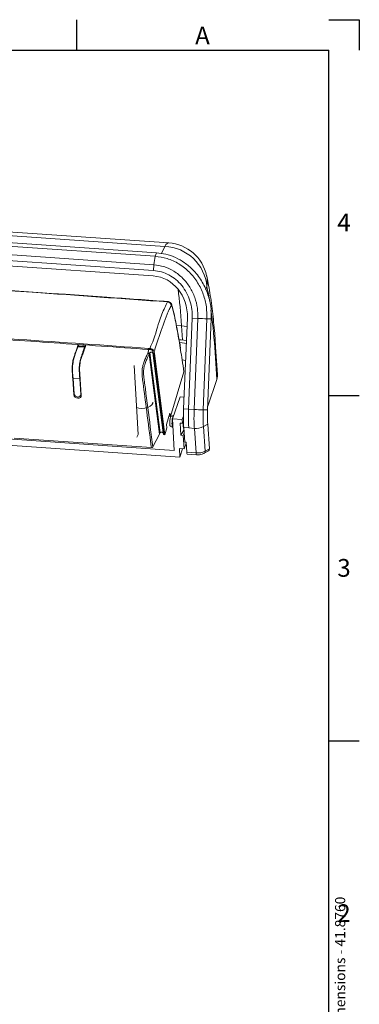
# Paper-space layout 'Feuille3' of a CAD drawing. Units: millimetres. Extents: x 5 to 415, y -4 to 291.
# Drawn here: x 348 to 415, y 96 to 291 of the extents above; entities that cross this region are included whole.
import ezdxf

# ---------------------------------------------------------------- set-up
doc = ezdxf.new("R2010")
doc.units = ezdxf.units.MM
doc.layers.add('PV', color=7, linetype='Continuous')
doc.styles.add('SLDTEXTSTYLE0', font='TXT', dxfattribs={"width": 0.75})

# ---------------------------------------------------------------- blocks, each defined once
blk = doc.blocks.new('SW_NOTE_5')
at = {"layer": 'PV', "color": 0, "char_height": 2, "attachment_point": 1, "rotation": 90, "style": 'SLDTEXTSTYLE0'}
for s, insert in [('Ixio & Vio Rain Accessory External Dimensions - 41.8760', (-2.58, 35.41)), ('File Name :', (-2.58, 20.73)), ('-', (-2.58, 18.39)), ('PDM Project :', (-2.58, 0))]:
    blk.add_mtext(s, dxfattribs=dict(at, insert=insert))

psp = doc.layouts.new('Feuille3')

# ---------------------------------------------------------------- linework, layer by layer
at = {"color": 7, "linetype": 'Continuous', "lineweight": 15}
for p, q in [((376.62, 246), (250.66, 254.76)), ((377.41, 246.72), (251.46, 255.47)), ((374.77, 244.07), (248.04, 252.88)), ((375.02, 244.77), (248.28, 253.58)), ((374.49, 242.4), (247.76, 251.21)), ((374.38, 240.19), (247.62, 249.01)), ((374.43, 241.27), (247.69, 250.08)), ((374.77, 244.07), (375.02, 244.77)), ((374.43, 241.27), (374.49, 242.4)), ((380.35, 213.97), (381.09, 231.94)), ((381.33, 213.9), (382.07, 231.87)), ((382.07, 231.87), (383.18, 231.82)), ((382.44, 213.84), (383.18, 231.82)), ((384.22, 213.79), (384.96, 231.76)), ((384.96, 231.76), (385.82, 231.76)), ((385.08, 213.79), (385.82, 231.76)), ((379.85, 227.59), (379.45, 227.62)), ((380.91, 227.46), (379.85, 227.59)), ((359.17, 225.45), (359.42, 226.18)), ((359.42, 226.18), (359.43, 226.21)), ((359.47, 226.67), (359.68, 226.43)), ((360.82, 226.12), (359.49, 226.21)), ((359.5, 226.21), (359.49, 226.21)), ((359.55, 226.35), (359.5, 226.21)), ((360.22, 226.31), (359.55, 226.35)), ((359.68, 226.43), (359.67, 226.34)), ((359.68, 226.43), (360.98, 226.34)), ((360.88, 226.26), (360.22, 226.31)), ((360.67, 225.37), (360.45, 224.77)), ((360.82, 226.12), (360.88, 226.26)), ((360.82, 226.12), (360.82, 226.12)), ((360.85, 225.87), (360.82, 226.12)), ((360.88, 226.23), (360.88, 226.26)), ((373.42, 225.7), (373.23, 225.71)), ((373.45, 225.8), (373.41, 225.8)), ((373.41, 225.8), (373.42, 225.7)), ((373.77, 225.88), (373.44, 225.91)), ((373.44, 225.91), (373.45, 225.8)), ((379.52, 227.07), (379.63, 227.06)), ((386.92, 219.78), (386.48, 226.12)), ((387.05, 220.75), (386.61, 227.09)), ((358.54, 223.52), (358.84, 224.53)), ((373.28, 224.96), (373.31, 224.95)), ((373.35, 225.16), (373.29, 224.98)), ((373.49, 224.91), (373.5, 225.03)), ((373.52, 224.79), (373.54, 224.74)), ((373.54, 224.75), (373.54, 224.74)), ((373.54, 224.75), (373.54, 224.75)), ((373.54, 224.74), (373.54, 224.74)), ((375.57, 208.96), (373.54, 224.74)), ((373.69, 225.02), (375.72, 209.23)), ((374.27, 225.02), (376.3, 209.24)), ((374.59, 224.88), (374.34, 224.9)), ((374.34, 224.9), (374.34, 224.87)), ((374.34, 224.87), (374.36, 224.68)), ((374.36, 224.68), (374.56, 224.67)), ((374.36, 224.68), (376.39, 208.9)), ((374.54, 225.23), (374.59, 224.88)), ((374.56, 224.67), (376.59, 208.89)), ((376.64, 208.88), (374.59, 224.88)), ((370.59, 222.5), (371.36, 208.91)), ((358.49, 219.95), (358.71, 216.74)), ((358.55, 220), (358.55, 219.99)), ((359.88, 219.9), (358.55, 219.99)), ((358.55, 219.99), (358.76, 216.93)), ((359.88, 219.91), (359.94, 220.03)), ((359.88, 219.9), (359.88, 219.91)), ((360.09, 216.84), (359.88, 219.9)), ((360.17, 216.64), (359.95, 219.85)), ((380.42, 221.29), (377.74, 212.49)), ((385.11, 214.51), (386.92, 219.78)), ((360.17, 216.66), (360.03, 216.58)), ((360.04, 216.61), (360.16, 216.84)), ((378.19, 211.98), (379.69, 216.34)), ((380.45, 216.29), (379.69, 216.34)), ((379.59, 204.44), (240.21, 214.13)), ((378.47, 205.79), (241.18, 215.34)), ((380.35, 213.97), (381.33, 213.9)), ((381.33, 213.9), (381.3, 213.11)), ((381.33, 213.9), (382.44, 213.84)), ((384.22, 213.79), (385.08, 213.79)), ((376.97, 210.86), (377.66, 213.12)), ((377.47, 212.5), (377.74, 212.49)), ((377.74, 212.49), (377.66, 213.12)), ((378.19, 211.98), (378.47, 205.79)), ((380.09, 211.85), (378.19, 211.98)), ((378.44, 212.7), (378.33, 212.7)), ((380.09, 211.85), (380.32, 212.53)), ((380.13, 211.13), (380.09, 211.85)), ((377.05, 210.22), (376.64, 208.88)), ((376.97, 210.86), (377.05, 210.22)), ((378.21, 210.3), (378.27, 210.29)), ((379.68, 211.15), (380.13, 211.13)), ((379.82, 208.77), (379.68, 211.15)), ((380.33, 211.63), (380.13, 211.13)), ((381.36, 210.2), (380.39, 210.27)), ((380.39, 210.27), (380.58, 207.42)), ((381.32, 210.93), (381.36, 210.2)), ((381.36, 210.2), (382.47, 210.12)), ((382.47, 210.12), (382.8, 205.27)), ((384.25, 210.46), (385.1, 210.92)), ((384.25, 210.46), (384.58, 205.61)), ((385.1, 210.92), (385.44, 206.07)), ((373.99, 206.34), (346.94, 208.22)), ((371.36, 208.91), (371.14, 208.38)), ((374.29, 206.45), (375.57, 208.96)), ((375.57, 208.96), (375.72, 209.23)), ((376.3, 209.24), (376.39, 208.9)), ((376.39, 208.9), (376.59, 208.89)), ((376.59, 208.89), (376.64, 208.88)), ((379.82, 208.77), (380.42, 209.74)), ((380.29, 208.72), (379.82, 208.77)), ((380.45, 209.27), (380.29, 208.72)), ((380.46, 206.08), (380.29, 208.72)), ((380.46, 206.08), (379.52, 206.15)), ((379.59, 204.44), (379.52, 206.15)), ((380.16, 206.1), (379.59, 204.44)), ((380.46, 206.08), (380.84, 207.2)), ((380.83, 207.4), (380.58, 207.42)), ((380.83, 207.4), (380.96, 205.4)), ((384.58, 205.61), (385.44, 206.07)), ((380.96, 205.4), (382.8, 205.27)), ((381.06, 205.05), (382.91, 204.92)), ((384.43, 205.22), (385.29, 205.68))]:
    psp.add_line(p, q, dxfattribs=at)
at = {"color": 8, "linetype": 'Continuous', "lineweight": 15}
for p, q in [((375.98, 244.62), (376.62, 246)), ((384.94, 238.08), (384.69, 237.55)), ((379.96, 230.37), (378.94, 230.44)), ((381.02, 230.24), (379.96, 230.37)), ((379.96, 230.37), (380.15, 227.56)), ((379.71, 225.87), (379.63, 227.06)), ((358.71, 216.74), (358.77, 216.89)), ((360.15, 216.97), (360.09, 216.84))]:
    psp.add_line(p, q, dxfattribs=at)
at = {"color": 8, "linetype": 'Continuous', "lineweight": 15, "flags": 128}
for points in [[(376.62, 246), (376.85, 246.37), (377.09, 246.61), (377.33, 246.71), (377.41, 246.72)], [(378.06, 234.25), (378.06, 234.37), (378.05, 234.44)], [(386.48, 226.12), (386.62, 226.79), (386.61, 227.09)], [(382.8, 205.27), (382.81, 205.15), (382.83, 205.06), (382.85, 204.98), (382.88, 204.94), (382.91, 204.92), (382.91, 204.92)]]:
    psp.add_lwpolyline(points, dxfattribs=at)
at = {"color": 7, "linetype": 'Continuous', "lineweight": 15, "flags": 128}
for points in [[(360.98, 226.56), (360.4, 226.6), (359.47, 226.66)], [(379.63, 227.06), (380.54, 226.94), (380.89, 226.87)], [(373.29, 224.97), (373.29, 224.98), (373.29, 224.98)], [(380.75, 223.53), (380.75, 223.53), (380.08, 223.62)], [(387.05, 220.75), (387.05, 220.45), (386.92, 219.78)], [(358.71, 216.74), (358.78, 216.49), (358.95, 216.28), (359.2, 216.12), (359.48, 216.05), (359.76, 216.08), (359.99, 216.2), (360.13, 216.4), (360.17, 216.64)], [(358.76, 216.93), (358.83, 216.71), (358.99, 216.52), (359.21, 216.38), (359.47, 216.31), (359.72, 216.34), (359.92, 216.45), (360.05, 216.63), (360.09, 216.84)], [(374.31, 215.3), (374.29, 215.1), (374.11, 214.78), (373.77, 214.5), (373.3, 214.27), (372.73, 214.12), (372.12, 214.06), (371.52, 214.11), (371.06, 214.22)], [(378.39, 212.69), (378.15, 212.61), (377.9, 212.54)], [(377.76, 210.52), (377.99, 210.41), (378.23, 210.3)]]:
    psp.add_lwpolyline(points, dxfattribs=at)
at = {"color": 7, "linetype": 'Continuous', "lineweight": 15}
for centre, radius, start, end in [((376.84, 238.49), 8.25, 12.296, 86.0229), ((376.33, 237.37), 8.64, 4.7426, 88.0949), ((381.16, 242.15), 6.67, 163.215, 177.7907), ((377.15, 234.29), 0.78, 5.2688, 86.9777), ((385.12, 267.89), 36.13, 266.923, 269.7556), ((384.37, 249.92), 36.13, 266.9231, 269.7555), ((382.74, 213.51), 3.4, 265.3614, 296.3207), ((385.07, 205.98), 0.378, 305.278, 12.6131), ((383.08, 208.66), 3.4, 265.3614, 296.3207)]:
    psp.add_arc(centre, radius, start, end, dxfattribs=at)
at = {"color": 8, "linetype": 'Continuous', "lineweight": 15}
for centre, radius, start, end in [((379.5, 239.07), 5.53, 349.6678, 12.232), ((384.22, 205.53), 0.378, 305.3183, 12.6065)]:
    psp.add_arc(centre, radius, start, end, dxfattribs=at)
at = {"color": 7, "linetype": 'Continuous', "lineweight": 15}
for centre, major_axis, ratio, start_param, end_param in [((374.02, 232.39), (-0.49, 7.81), 0.904558, 4.59806, 6.163999), ((381.76, 214.26), (0.38, 7.49), 0.185567, 1.61878, 2.142379), ((381.1, 205.8), (0.038, 0.749), 0.185567, 2.142379, 3.138027)]:
    psp.add_ellipse(centre, major_axis=major_axis, ratio=ratio, start_param=start_param, end_param=end_param, dxfattribs=at)
at = {"color": 8, "linetype": 'Continuous', "lineweight": 15}
for centre, major_axis, ratio, start_param, end_param in [((370.74, 204.29), (2.6, 48.94), 0.189819, 5.284424, 5.470023), ((378.84, 203.88), (2.1, 41.7), 0.185567, 5.566582, 5.683067), ((378.84, 203.88), (2.1, 41.7), 0.185567, 5.283971, 5.509181)]:
    psp.add_ellipse(centre, major_axis=major_axis, ratio=ratio, start_param=start_param, end_param=end_param, dxfattribs=at)
at = {"color": 7, "linetype": 'Continuous', "lineweight": 15}
for points, knots in [([(385.82, 231.76), (385.81, 232.59), (385.79, 234.3), (385.12, 236.86), (383.95, 239.32), (382.36, 241.34), (380.58, 242.84), (378.78, 243.87), (376.91, 244.54), (375.64, 244.7), (375.02, 244.77)], [0, 0, 0, 0, 0.131764, 0.27208, 0.417214, 0.565017, 0.679145, 0.791201, 0.898186, 1, 1, 1, 1]), ([(384.96, 231.76), (384.95, 232.55), (384.93, 234.17), (384.3, 236.6), (383.19, 238.93), (381.56, 241.01), (379.5, 242.64), (377.18, 243.73), (375.56, 243.96), (374.77, 244.07)], [0, 0, 0, 0, 0.132371, 0.273218, 0.418835, 0.566713, 0.71827, 0.86388, 1, 1, 1, 1]), ([(247.01, 238.27), (247.93, 238.59), (249.78, 239.24), (252.66, 239.93), (256.06, 240.51), (259.92, 240.86), (264.21, 240.9), (268.47, 240.73), (272.77, 240.1), (277.2, 239.19), (281.65, 238.16), (285.98, 237.09), (289.65, 236.17), (292.94, 235.33), (295.97, 234.56), (299.22, 233.75), (302.52, 232.95), (305.78, 232.18), (308.97, 231.48), (312.06, 230.85), (315.43, 230.24), (318.99, 229.7), (322.79, 229.43), (326.4, 229.18), (329.99, 228.93), (337.14, 228.43), (351.62, 227.42), (364.91, 226.5), (373.44, 225.91)], [0, 0, 0, 0, 0.022218, 0.044819, 0.067359, 0.100669, 0.133492, 0.166277, 0.199531, 0.23555, 0.273378, 0.30817, 0.341751, 0.363581, 0.389087, 0.416292, 0.443438, 0.469911, 0.495877, 0.520896, 0.544634, 0.576851, 0.60549, 0.633405, 0.661393, 0.689462, 0.800382, 1, 1, 1, 1]), ([(382.07, 231.87), (382.06, 232.45), (382.05, 233.61), (381.65, 235.31), (380.98, 236.9), (380.03, 238.32), (378.86, 239.51), (377.5, 240.43), (376.01, 241.06), (374.95, 241.2), (374.43, 241.27)], [0, 0, 0, 0, 0.129189, 0.257971, 0.385711, 0.511917, 0.636318, 0.758907, 0.879961, 1, 1, 1, 1]), ([(383.18, 231.82), (383.17, 232.5), (383.15, 233.9), (382.61, 236), (381.65, 238.01), (380.25, 239.8), (378.49, 241.19), (376.53, 242.12), (375.16, 242.31), (374.49, 242.4)], [0, 0, 0, 0, 0.134034, 0.276301, 0.423186, 0.571086, 0.722081, 0.865935, 1, 1, 1, 1]), ([(373.42, 225.7), (367.23, 226.13), (354.88, 226.99), (341.19, 227.94), (332.36, 228.55), (328.33, 228.83), (324.32, 229.12), (320.47, 229.35), (316.73, 229.82), (313.02, 230.45), (309.07, 231.24), (304.77, 232.2), (300.17, 233.3), (295.51, 234.47), (291.26, 235.55), (287.46, 236.51), (283.78, 237.43), (279.98, 238.34), (276.08, 239.22), (272.4, 239.94), (268.98, 240.45), (265.63, 240.64), (262.13, 240.7), (258.41, 240.54), (254.61, 240.09), (250.83, 239.35), (248.4, 238.53), (247.19, 238.12)], [0, 0, 0, 0, 0.144973, 0.28906, 0.320553, 0.35195, 0.383246, 0.414654, 0.441871, 0.471687, 0.503696, 0.537288, 0.576585, 0.616431, 0.651784, 0.681263, 0.710191, 0.742141, 0.774442, 0.80525, 0.831128, 0.855906, 0.883313, 0.912359, 0.941393, 0.970886, 1, 1, 1, 1]), ([(377.29, 235.14), (373.26, 235.43), (354.71, 236.75), (328.98, 238.49), (306.11, 240.15), (297.77, 240.76), (296.63, 240.85)], [0, 0, 0, 0, 0.149997, 0.68989, 0.957747, 1, 1, 1, 1]), ([(386.61, 227.09), (386.59, 227.49), (386.5, 228.67), (386.34, 230.56), (386.11, 232.74), (385.85, 234.84), (385.55, 236.86), (385.23, 238.67), (385, 239.76), (384.9, 240.24)], [0, 0, 0, 0, 0.080401, 0.235773, 0.392046, 0.549779, 0.709436, 0.871676, 1, 1, 1, 1]), ([(373.77, 225.88), (373.77, 225.88), (373.76, 226.09), (374.71, 227.99), (375.15, 230.22), (376.08, 232.64), (376.62, 234.01), (377, 234.72), (377.19, 235.07)], [0, 0, 0, 0, 0.000002, 0.065628, 0.528618, 0.685867, 0.843115, 1, 1, 1, 1]), ([(377.19, 235.07), (377.22, 235.11), (377.25, 235.16), (377.29, 235.13), (377.29, 235.13)], [0, 0, 0, 0, 0.826991, 1, 1, 1, 1]), ([(378.04, 234.44), (378.04, 234.47), (378, 234.61), (377.89, 234.83), (377.66, 235.04), (377.45, 235.13), (377.32, 235.13), (377.29, 235.13)], [0, 0, 0, 0, 0.096915, 0.43325, 0.675949, 0.914984, 1, 1, 1, 1]), ([(377.93, 234.36), (377.79, 234.11), (377.5, 233.59), (376.96, 232.31), (376.03, 229.85), (375.19, 227.29), (374.61, 225.46), (374.54, 225.23)], [0, 0, 0, 0, 0.116432, 0.232944, 0.468, 0.932565, 1, 1, 1, 1]), ([(378.06, 234.25), (378.04, 234.3), (378.02, 234.38), (377.97, 234.41), (377.94, 234.38), (377.93, 234.36)], [0, 0, 0, 0, 0.356173, 0.712353, 1, 1, 1, 1]), ([(379.48, 227.45), (379.44, 227.68), (379.28, 228.64), (379, 230.18), (378.64, 231.95), (378.33, 233.35), (378.13, 234.11), (378.05, 234.44)], [0, 0, 0, 0, 0.090577, 0.375655, 0.626093, 0.83791, 1, 1, 1, 1]), ([(380.42, 221.29), (380.3, 222.07), (379.99, 224.18), (379.66, 226.19), (379.46, 227.44)], [0, 0, 0, 0, 0.375574, 1, 1, 1, 1]), ([(359.49, 226.21), (359.37, 225.87), (359.15, 225.24), (358.84, 224.37), (358.62, 223.56), (358.5, 222.79), (358.44, 222.09), (358.46, 221.12), (358.51, 220.46), (358.55, 220)], [0, 0, 0, 0, 0.211981, 0.389848, 0.54129, 0.619963, 0.69917, 0.792155, 1, 1, 1, 1]), ([(358.84, 224.53), (358.86, 224.61), (358.9, 224.73), (358.95, 224.86), (358.98, 224.92), (358.99, 224.95), (359, 224.97), (359, 224.98), (359, 224.98), (359, 224.98), (359, 224.99), (359, 224.99), (359, 224.99), (359, 224.99), (359, 224.99), (359, 224.99), (359, 224.99), (359, 224.99), (359, 224.99), (359.01, 225), (359.02, 225.05), (359.08, 225.2), (359.13, 225.34), (359.17, 225.45)], [0, 0, 0, 0, 0.249817, 0.375021, 0.43762, 0.468921, 0.484573, 0.492398, 0.496312, 0.498268, 0.499246, 0.499735, 0.499979, 0.500102, 0.500164, 0.500193, 0.500209, 0.500217, 0.50022, 0.500224, 0.554082, 0.655325, 1, 1, 1, 1]), ([(359.43, 226.21), (359.44, 226.23), (359.45, 226.28), (359.47, 226.37), (359.48, 226.48), (359.48, 226.55), (359.48, 226.58)], [0, 0, 0, 0, 0.250154, 0.500133, 0.750077, 1, 1, 1, 1]), ([(359.48, 226.58), (359.48, 226.59), (359.48, 226.62), (359.47, 226.64), (359.47, 226.66)], [0, 0, 0, 0, 0.229735, 1, 1, 1, 1]), ([(359.88, 219.91), (359.86, 220.16), (359.82, 220.7), (359.77, 221.43), (359.78, 222.19), (359.84, 222.9), (359.98, 223.59), (360.16, 224.23), (360.36, 224.82), (360.58, 225.44), (360.73, 225.88), (360.82, 226.12)], [0, 0, 0, 0, 0.113994, 0.237859, 0.319038, 0.400799, 0.494039, 0.613605, 0.732516, 0.85129, 1, 1, 1, 1]), ([(360.99, 226.47), (360.99, 226.44), (360.99, 226.38), (360.98, 226.27), (360.97, 226.19), (360.95, 226.15), (360.95, 226.13), (360.94, 226.12), (360.94, 226.11), (360.94, 226.11), (360.94, 226.11), (360.94, 226.11), (360.94, 226.11), (360.94, 226.11), (360.94, 226.11), (360.94, 226.11), (360.94, 226.11), (360.94, 226.11), (360.92, 225.99), (360.85, 225.88), (360.77, 225.64), (360.71, 225.48), (360.68, 225.4), (360.67, 225.37)], [0, 0, 0, 0, 0.062039, 0.124084, 0.186138, 0.217137, 0.232708, 0.240557, 0.244502, 0.246482, 0.247472, 0.247968, 0.248216, 0.248341, 0.248403, 0.248434, 0.24845, 0.248458, 0.248461, 0.498978, 0.749489, 0.912048, 1, 1, 1, 1]), ([(360.98, 226.56), (360.98, 226.54), (360.99, 226.51), (360.99, 226.48), (360.99, 226.47)], [0, 0, 0, 0, 0.914629, 1, 1, 1, 1]), ([(373.43, 225.7), (373.43, 225.68), (373.44, 225.65), (373.44, 225.59), (373.44, 225.53), (373.43, 225.47), (373.43, 225.41), (373.42, 225.36), (373.41, 225.33), (373.41, 225.32)], [0, 0, 0, 0, 0.139145, 0.29114, 0.444651, 0.599019, 0.753885, 0.908241, 1, 1, 1, 1]), ([(373.42, 225.7), (373.51, 225.69), (373.63, 225.68), (373.76, 225.67), (373.79, 225.67), (373.8, 225.67), (373.8, 225.67), (373.8, 225.67), (373.8, 225.67), (373.8, 225.67), (373.8, 225.67), (373.8, 225.67), (373.8, 225.67), (373.8, 225.67), (373.8, 225.67), (373.8, 225.67), (373.8, 225.67), (373.81, 225.67), (373.81, 225.67), (373.83, 225.67), (373.86, 225.66), (373.91, 225.65), (374.01, 225.61), (374.14, 225.53), (374.26, 225.39), (374.31, 225.17), (374.33, 225.01), (374.34, 224.9)], [0, 0, 0, 0, 0.188916, 0.237959, 0.251128, 0.256038, 0.25673, 0.256735, 0.25674, 0.256745, 0.25676, 0.256794, 0.256853, 0.256975, 0.257223, 0.257711, 0.258693, 0.26065, 0.264568, 0.272368, 0.287879, 0.318657, 0.380217, 0.499635, 0.619305, 0.743201, 1, 1, 1, 1]), ([(374.54, 225.23), (374.52, 225.3), (374.49, 225.45), (374.34, 225.64), (374.14, 225.79), (373.93, 225.86), (373.81, 225.88), (373.77, 225.88)], [0, 0, 0, 0, 0.221753, 0.443501, 0.665305, 0.887377, 1, 1, 1, 1]), ([(358.39, 222.35), (358.4, 222.45), (358.41, 222.66), (358.45, 223.08), (358.51, 223.34), (358.54, 223.52)], [0, 0, 0, 0, 0.253492, 0.500675, 1, 1, 1, 1]), ([(360.45, 224.77), (360.34, 224.47), (360.17, 224.03), (360, 223.37), (359.92, 222.92), (359.86, 222.43), (359.84, 221.79), (359.87, 220.89), (359.92, 220.27), (359.95, 219.85)], [0, 0, 0, 0, 0.250697, 0.375809, 0.438329, 0.500985, 0.625324, 0.750302, 1, 1, 1, 1]), ([(373.99, 206.34), (373.94, 206.73), (373.6, 209.39), (373.02, 213.84), (372.49, 218.1), (372.2, 220.27), (372.15, 220.89), (372.17, 221.59), (372.25, 222.26), (372.44, 223), (372.73, 223.74), (373.03, 224.38), (373.21, 224.8), (373.28, 224.96)], [0, 0, 0, 0, 0.061717, 0.414763, 0.697172, 0.721673, 0.75877, 0.785637, 0.812886, 0.849297, 0.906605, 0.964253, 1, 1, 1, 1]), ([(373.54, 224.74), (373.47, 224.58), (373.29, 224.17), (372.99, 223.54), (372.72, 222.83), (372.54, 222.14), (372.46, 221.55), (372.45, 220.93), (372.51, 220.2), (372.65, 219.23), (373.07, 215.9), (373.63, 211.61), (374.12, 207.76), (374.29, 206.45)], [0, 0, 0, 0, 0.036123, 0.093519, 0.15057, 0.184226, 0.208038, 0.231741, 0.26626, 0.315854, 0.389717, 0.791103, 1, 1, 1, 1]), ([(373.28, 224.96), (373.28, 224.96), (373.28, 224.96), (373.29, 224.97), (373.29, 224.97)], [0, 0, 0, 0, 0.500427, 1, 1, 1, 1]), ([(373.31, 224.95), (373.33, 224.95), (373.38, 224.94), (373.46, 224.89), (373.5, 224.83), (373.52, 224.8), (373.52, 224.79)], [0, 0, 0, 0, 0.2362375, 0.5519505, 0.8677838, 1, 1, 1, 1]), ([(373.41, 225.32), (373.41, 225.31), (373.4, 225.27), (373.38, 225.23), (373.36, 225.18), (373.35, 225.16)], [0, 0, 0, 0, 0.09333, 0.552948, 1, 1, 1, 1]), ([(374.36, 224.68), (374.36, 224.69), (374.35, 224.74), (374.33, 224.83), (374.29, 224.93), (374.28, 225.02), (374.24, 225.08), (374.17, 225.12), (374.08, 225.14), (373.98, 225.15), (373.88, 225.13), (373.79, 225.11), (373.72, 225.06), (373.67, 224.99), (373.63, 224.91), (373.58, 224.83), (373.56, 224.79), (373.55, 224.77), (373.54, 224.76), (373.54, 224.75), (373.54, 224.75), (373.54, 224.75)], [0, 0, 0, 0, 0.027706, 0.13853, 0.249352, 0.33765, 0.388325, 0.439019, 0.489145, 0.540294, 0.591136, 0.642513, 0.693676, 0.745293, 0.858715, 0.9309, 0.966991, 0.985038, 0.989549, 0.996317, 1, 1, 1, 1]), ([(358.49, 219.95), (358.47, 220.23), (358.43, 220.78), (358.38, 221.54), (358.39, 222.1), (358.39, 222.35)], [0, 0, 0, 0, 0.362312, 0.72507, 1, 1, 1, 1]), ([(382.47, 210.12), (382.45, 210.44), (382.41, 211.08), (382.39, 212.33), (382.42, 213.27), (382.44, 213.84)], [0, 0, 0, 0, 0.281144, 0.560112, 1, 1, 1, 1]), ([(384.25, 210.46), (384.22, 211.05), (384.17, 212.1), (384.21, 213.27), (384.22, 213.79)], [0, 0, 0, 0, 0.559686, 1, 1, 1, 1]), ([(385.1, 210.92), (385.08, 211.43), (385.03, 212.33), (385.06, 213.35), (385.08, 213.79)], [0, 0, 0, 0, 0.560025, 1, 1, 1, 1]), ([(377.76, 210.54), (377.75, 210.54), (377.71, 210.54), (377.66, 210.69), (377.62, 210.98), (377.61, 211.36), (377.64, 211.76), (377.7, 212.13), (377.76, 212.3), (377.79, 212.38)], [0, 0, 0, 0, 0.050232, 0.208395, 0.366586, 0.52489, 0.683366, 0.84176, 1, 1, 1, 1]), ([(377.79, 212.38), (377.82, 212.45), (377.85, 212.53), (377.89, 212.52), (377.9, 212.52)], [0, 0, 0, 0, 0.801221, 1, 1, 1, 1]), ([(378.26, 212.51), (378.23, 212.41), (378.16, 212.22), (378.09, 211.77), (378.06, 211.29), (378.06, 210.84), (378.11, 210.5), (378.18, 210.31), (378.23, 210.32), (378.25, 210.32)], [0, 0, 0, 0, 0.153202, 0.306552, 0.459982, 0.613245, 0.766398, 0.919524, 1, 1, 1, 1]), ([(378.41, 212.67), (378.4, 212.68), (378.35, 212.7), (378.3, 212.59), (378.26, 212.51)], [0, 0, 0, 0, 0.314075, 1, 1, 1, 1]), ([(381.3, 213.11), (381.3, 212.72), (381.29, 211.97), (381.31, 211.27), (381.32, 210.93)], [0, 0, 0, 0, 0.5193933, 1, 1, 1, 1]), ([(380.39, 210.17), (380.38, 210.18), (380.33, 210.22), (380.27, 210.42), (380.23, 210.75), (380.24, 211.15), (380.28, 211.45), (380.31, 211.6), (380.32, 211.61)], [0, 0, 0, 0, 0.065909, 0.295256, 0.522549, 0.748854, 0.97573, 1, 1, 1, 1]), ([(375.72, 209.23), (375.72, 209.24), (375.73, 209.26), (375.76, 209.28), (375.79, 209.3), (375.83, 209.32), (375.87, 209.34), (375.92, 209.35), (375.97, 209.36), (376.02, 209.36), (376.07, 209.36), (376.11, 209.35), (376.16, 209.34), (376.2, 209.33), (376.23, 209.31), (376.26, 209.29), (376.29, 209.27), (376.29, 209.25), (376.3, 209.24)], [0, 0, 0, 0, 0.061499, 0.122996, 0.184491, 0.245987, 0.307489, 0.368983, 0.430485, 0.491976, 0.553478, 0.61497, 0.67647, 0.737967, 0.799462, 0.86096, 0.929245, 1, 1, 1, 1]), ([(374.29, 206.45), (374.28, 206.43), (374.26, 206.4), (374.2, 206.37), (374.12, 206.35), (374.05, 206.34), (374.01, 206.34), (373.99, 206.34)], [0, 0, 0, 0, 0.2217263, 0.4434429, 0.6653124, 0.8874759, 1, 1, 1, 1]), ([(382.91, 204.92), (383.01, 204.91), (383.3, 204.9), (383.78, 204.97), (384.18, 205.09), (384.39, 205.2), (384.43, 205.22)], [0, 0, 0, 0, 0.189476, 0.537889, 0.89454, 1, 1, 1, 1])]:
    psp.add_open_spline(points, degree=3, knots=knots, dxfattribs=at)
at = {"color": 8, "linetype": 'Continuous', "lineweight": 15}
for points, knots in [([(377.19, 235.07), (368.3, 235.71), (347.32, 237.22), (320.42, 239.02), (302.47, 240.39), (296.59, 240.84)], [0, 0, 0, 0, 0.331071, 0.780924, 1, 1, 1, 1]), ([(379.46, 227.44), (379.24, 228.67), (378.92, 230.5), (378.44, 232.75), (378.19, 233.75), (378.06, 234.25)], [0, 0, 0, 0, 0.500318, 0.749514, 1, 1, 1, 1])]:
    psp.add_open_spline(points, degree=3, knots=knots, dxfattribs=at)
at = {"layer": 'PV', "linetype": 'Continuous'}
for p, q in [((359.25, 290.75), (359.25, 284.75)), ((409, 290.75), (415, 290.75)), ((415, 290.75), (415, 284.75)), ((11, 284.75), (409, 284.75)), ((409, 12.25), (409, 284.75)), ((409, 216.62), (415, 216.62)), ((409, 148.5), (415, 148.5))]:
    psp.add_line(p, q, dxfattribs=at)

# ---------------------------------------------------------------- block references
at = {"layer": 'PV'}
psp.add_blockref('SW_NOTE_5', (412.8, 12.44), dxfattribs=at)

# ---------------------------------------------------------------- texts
at = {"layer": 'PV', "char_height": 3.5, "attachment_point": 1, "style": 'SLDTEXTSTYLE0'}
for s, insert in [('A', (382.62, 289.37)), ('4', (410.65, 252.48)), ('3', (410.65, 184.35)), ('2', (410.65, 116.23))]:
    psp.add_mtext(s, dxfattribs=dict(at, insert=insert))

doc.saveas('drawing.dxf')
